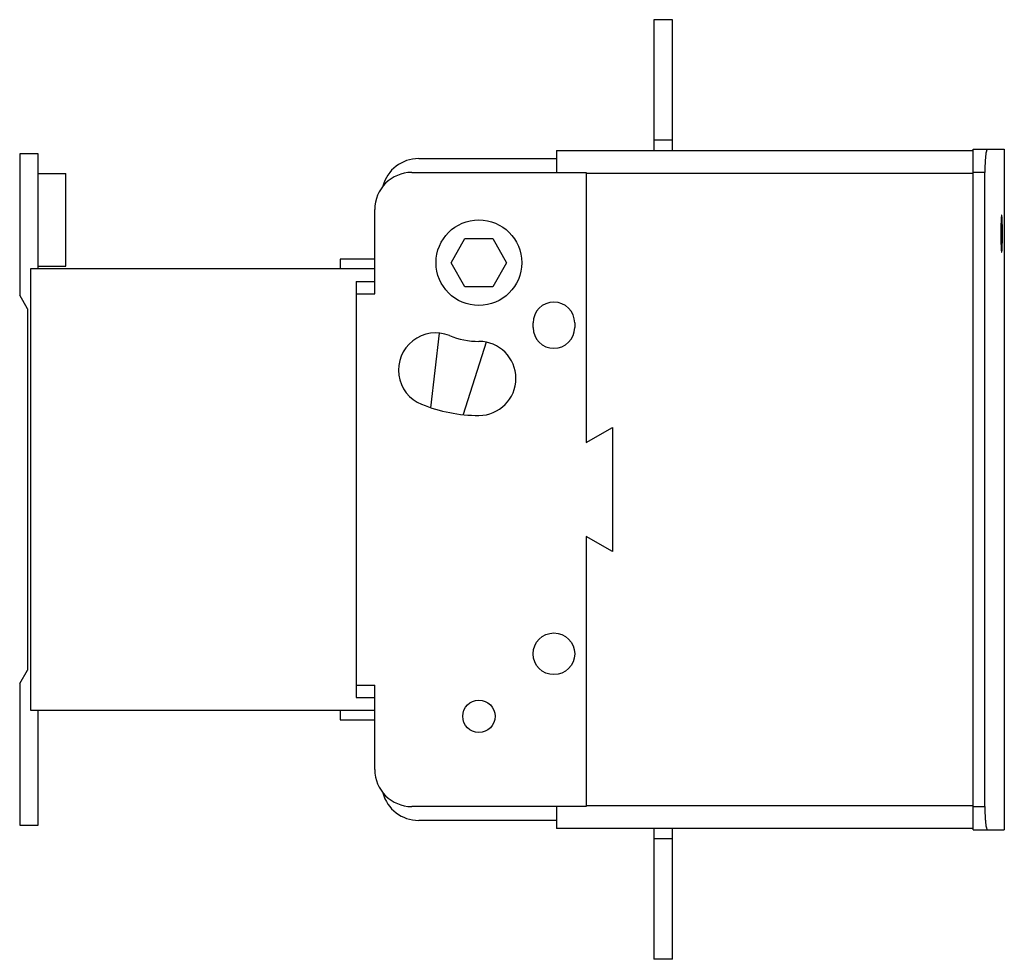
# Model space of a CAD drawing. Units: millimetres. Extents: x 31 to 244, y 88 to 291.
import ezdxf

# ---------------------------------------------------------------- set-up
doc = ezdxf.new("R2010")
doc.units = ezdxf.units.MM
doc.header["$LTSCALE"] = 24.680101
doc.layers.get('0').update_dxf_attribs({"linetype": 'CONTINUOUS'})

msp = doc.modelspace()

# ---------------------------------------------------------------- linework, layer by layer
at = {"color": 7}
for p, q in [((168.21, 291.27), (168.21, 263.02)), ((172.21, 291.27), (168.21, 291.27)), ((172.21, 263.02), (172.21, 291.27)), ((172.21, 265.27), (168.21, 265.27)), ((31.21, 262.27), (31.21, 231.72)), ((35.21, 262.27), (31.21, 262.27)), ((35.21, 237.52), (35.21, 262.27)), ((147.21, 263.02), (147.21, 258.27)), ((147.21, 263.02), (237.21, 263.02)), ((237.21, 263.27), (243.92, 263.27)), ((237.21, 116.27), (237.21, 263.27)), ((243.92, 263.27), (243.92, 116.27)), ((117.41, 261.27), (147.21, 261.27)), ((35.21, 258.02), (41.21, 258.02)), ((41.21, 238.02), (41.21, 258.02)), ((115.91, 258.27), (153.61, 258.27)), ((153.61, 258.27), (153.61, 199.91)), ((237.21, 258.02), (153.61, 258.02)), ((239.71, 258.27), (237.21, 258.27)), ((239.71, 121.27), (239.71, 258.27)), ((107.91, 232.02), (107.91, 250.27)), ((124.41, 238.77), (127.41, 243.97)), ((127.41, 243.97), (133.41, 243.97)), ((133.41, 243.97), (136.41, 238.77)), ((100.41, 239.52), (100.41, 237.52)), ((107.91, 239.52), (100.41, 239.52)), ((127.41, 233.57), (124.41, 238.77)), ((136.41, 238.77), (133.41, 233.57)), ((33.61, 142.02), (33.61, 237.52)), ((33.61, 237.52), (107.91, 237.52)), ((35.21, 238.02), (41.21, 238.02)), ((103.91, 234.7), (103.91, 144.84)), ((103.91, 234.7), (107.91, 234.7)), ((103.91, 232.02), (107.91, 232.02)), ((133.41, 233.57), (127.41, 233.57)), ((32.91, 228.77), (31.21, 231.72)), ((32.91, 228.77), (32.91, 150.77)), ((142.11, 224.77), (142.11, 225.77)), ((151.11, 225.77), (151.11, 224.77)), ((120.05, 207.44), (121.93, 223.54)), ((131.97, 221.62), (126.98, 205.95)), ((153.61, 199.91), (159.26, 203.17)), ((159.26, 203.17), (159.26, 176.37)), ((159.26, 176.37), (153.61, 179.63)), ((153.61, 179.63), (153.61, 121.27)), ((31.21, 147.83), (32.91, 150.77)), ((31.21, 147.83), (31.21, 117.27)), ((103.91, 147.52), (107.91, 147.52)), ((107.91, 129.27), (107.91, 147.52)), ((103.91, 144.84), (107.91, 144.84)), ((107.91, 142.02), (33.61, 142.02)), ((35.21, 117.27), (35.21, 142.02)), ((100.41, 142.02), (100.41, 140.02)), ((100.41, 140.02), (107.91, 140.02)), ((153.61, 121.27), (115.91, 121.27)), ((147.21, 121.27), (147.21, 116.52)), ((153.61, 121.52), (237.21, 121.52)), ((237.21, 121.27), (239.71, 121.27)), ((31.21, 117.27), (35.21, 117.27)), ((147.21, 118.27), (117.41, 118.27)), ((237.21, 116.52), (147.21, 116.52)), ((168.21, 116.52), (168.21, 88.27)), ((172.21, 88.27), (172.21, 116.52)), ((237.21, 116.27), (243.92, 116.27)), ((172.21, 114.27), (168.21, 114.27)), ((172.21, 88.27), (168.21, 88.27))]:
    msp.add_line(p, q, dxfattribs=at)
for centre, radius in [((130.41, 238.77), 9.25), ((146.61, 154.27), 4.5), ((130.41, 140.77), 3.5)]:
    msp.add_circle(centre, radius, dxfattribs=at)
for centre, radius, start, end in [((117.41, 253.27), 8, 90, 165.3144), ((115.91, 250.27), 8, 90, 180), ((146.61, 225.77), 4.5, 0, 180), ((121.04, 215.59), 8, 67.9757, 247.988), ((146.61, 224.77), 4.5, 180, 360), ((130.41, 238.77), 17, 247.9939, 270), ((130.41, 213.77), 8, 270, 90), ((130.41, 238.77), 33, 247.988, 270), ((115.91, 129.27), 8, 180, 270), ((117.41, 126.27), 8, 194.6865, 270)]:
    msp.add_arc(centre, radius, start, end, dxfattribs=at)
for points, knots in [([(240.28, 263.27), (240.23, 263.27), (240.17, 263.18), (240.11, 263.05), (240.03, 262.8), (239.95, 262.38), (239.87, 261.77), (239.8, 261.02), (239.73, 259.84), (239.71, 258.91), (239.71, 258.27)], [0, 0, 0, 0, 0.028388, 0.053927, 0.087836, 0.180271, 0.303338, 0.452694, 0.622967, 1, 1, 1, 1]), ([(243.35, 249.02), (243.35, 249.02), (243.33, 248.99), (243.32, 248.93), (243.3, 248.84), (243.28, 248.71), (243.27, 248.54), (243.25, 248.25), (243.22, 247.81), (243.2, 247.22), (243.18, 246.53), (243.17, 245.79), (243.17, 245.28), (243.17, 245.02)], [0, 0, 0, 0, 0.006437, 0.021402, 0.0455, 0.078689, 0.120668, 0.171036, 0.29511, 0.446133, 0.618455, 0.805684, 1, 1, 1, 1]), ([(243.52, 245.02), (243.52, 245.28), (243.51, 245.79), (243.51, 246.53), (243.49, 247.22), (243.47, 247.81), (243.45, 248.25), (243.44, 248.54), (243.42, 248.71), (243.41, 248.84), (243.39, 248.93), (243.38, 248.99), (243.36, 249.02), (243.35, 249.02)], [0, 0, 0, 0, 0.194387, 0.381666, 0.554022, 0.705086, 0.829169, 0.879521, 0.921471, 0.954619, 0.978675, 0.993599, 1, 1, 1, 1]), ([(243.17, 245.02), (243.17, 244.76), (243.17, 244.25), (243.18, 243.51), (243.2, 242.83), (243.22, 242.23), (243.25, 241.79), (243.27, 241.5), (243.28, 241.34), (243.3, 241.21), (243.32, 241.11), (243.33, 241.05), (243.35, 241.02), (243.35, 241.02)], [0, 0, 0, 0, 0.194326, 0.381545, 0.553849, 0.704881, 0.828962, 0.879328, 0.921303, 0.954486, 0.978585, 0.993558, 1, 1, 1, 1]), ([(243.35, 241.02), (243.36, 241.02), (243.38, 241.05), (243.39, 241.11), (243.41, 241.21), (243.42, 241.34), (243.44, 241.5), (243.45, 241.79), (243.47, 242.23), (243.49, 242.83), (243.51, 243.51), (243.51, 244.25), (243.52, 244.76), (243.52, 245.02)], [0, 0, 0, 0, 0.006396, 0.021313, 0.045367, 0.078522, 0.120476, 0.170829, 0.294905, 0.445961, 0.618335, 0.805623, 1, 1, 1, 1]), ([(239.71, 121.27), (239.71, 120.63), (239.73, 119.7), (239.8, 118.52), (239.87, 117.77), (239.95, 117.16), (240.03, 116.75), (240.11, 116.5), (240.17, 116.37), (240.23, 116.27), (240.28, 116.27)], [0, 0, 0, 0, 0.377, 0.547261, 0.696674, 0.819711, 0.912149, 0.946059, 0.971612, 1, 1, 1, 1])]:
    msp.add_open_spline(points, degree=3, knots=knots, dxfattribs=at)

doc.saveas('drawing.dxf')
